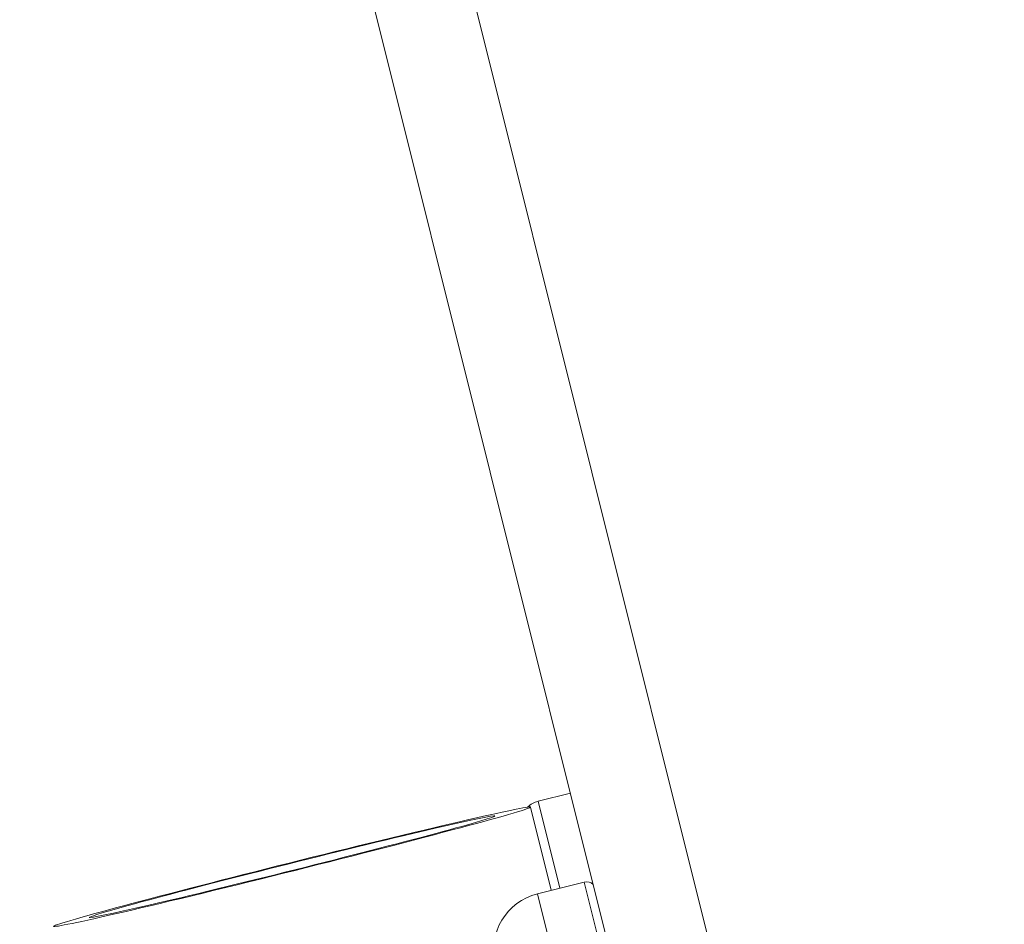
# Model space of a CAD drawing. Units: inches. Extents: x 0 to 4752, y 0 to 3360.
# Drawn here: x 3049 to 3136, y 2441 to 2520 of the extents above; entities that cross this region are included whole.
import ezdxf

# ---------------------------------------------------------------- set-up
doc = ezdxf.new("R2010")
doc.units = ezdxf.units.IN
doc.header["$MEASUREMENT"] = 0

msp = doc.modelspace()

# ---------------------------------------------------------------- linework, layer by layer
at = {"linetype": 'Continuous', "lineweight": 0, "extrusion": (0, 1, 0)}
for p, q in [((3051.138, 2638.413), (3126.063, 2338.712)), ((3135.765, 2335.661), (3060.076, 2638.413)), ((3097.63, 2452.446), (3094.781, 2451.734)), ((3095.941, 2443.918), (3094.114, 2451.226)), ((3094.781, 2451.734), (3096.688, 2444.104)), ((3098.845, 2444.644), (3094.735, 2443.616)), ((3104.448, 2422.228), (3098.845, 2444.644)), ((3094.735, 2443.616), (3101.158, 2417.926))]:
    msp.add_line(p, q, dxfattribs=at)
at = {"linetype": 'Continuous', "lineweight": 0, "extrusion": (0, 0, -1)}
for centre, radius, start, end in [((-3095.266, 2449.794), 2, 45.56576, 75.96376), ((-3099.05, 2443.822), 0.847, 75.96376, 133.37103), ((-3095.968, 2438.685), 5.083, 345.96376, 75.96376)]:
    msp.add_arc(centre, radius, start, end, dxfattribs=at)
at = {"linetype": 'Continuous', "lineweight": 0}
for major_axis, start_param, end_param in [((-20.957, -5.239), -5.200907, 1.082278), ((17.834, 4.459), -8.438146, -2.154961)]:
    msp.add_ellipse((3073.157, 2445.987), major_axis=major_axis, ratio=0.017396, start_param=start_param, end_param=end_param, dxfattribs=at)

doc.saveas('drawing.dxf')
